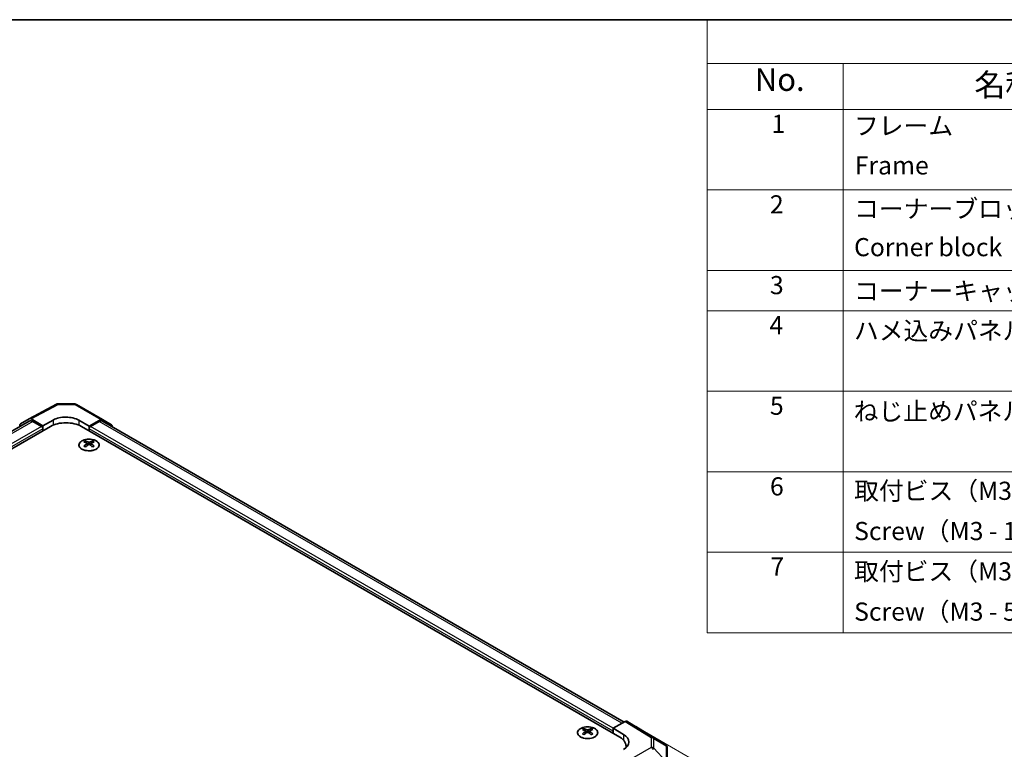
# Model space of a CAD drawing. Units: millimetres. Extents: x 36 to 5767, y 19 to 863.
# Drawn here: x 247 to 518, y 522 to 722 of the extents above; entities that cross this region are included whole.
import ezdxf

# ---------------------------------------------------------------- set-up
doc = ezdxf.new("R2010")
doc.units = ezdxf.units.MM
doc.header["$LTSCALE"] = 2.5
doc.layers.get('Defpoints').update_dxf_attribs({"lineweight": 25})
for name, color, linetype, lineweight in [('Border (ISO)', 7, 'Continuous', 35), ('Dimension (ISO)', 7, 'Continuous', 18), ('Dimension (ISO) @ 1', 7, 'Continuous', 18), ('Symbol (ISO)', 7, 'Continuous', 18), ('Visible (ISO)', 7, 'Continuous', 35), ('Visible Narrow (ISO)', 7, 'Continuous', 25)]:
    doc.layers.add(name, color=color, linetype=linetype, lineweight=lineweight)
doc.styles.add('Note Text (TK)', font='txt')
doc.styles.add('Note Text (TK2)', font='txt')
doc.dimstyles.new('Default - Method 1b (TK)', dxfattribs={"dimscale": 2.5, "dimtxt": 2.5, "dimasz": 2.5, "dimexe": 1, "dimexo": 1.5, "dimgap": 1, "dimtad": 1, "dimtoh": 1, "dimrnd": 1e-08, "dimdsep": 46, "dimtxsty": 'Note Text (TK)', "dimcen": 0.09, "dimdle": 5, "dimclrd": 100, "dimclre": 100, "dimclrt": 7, "dimadec": 1, "dimazin": 1, "dimtfac": 1, "dimtmove": 0, "dimatfit": 3, "dimfxl": 1, "dimtolj": 1, "dimlwd": -1, "dimlwe": -1, "dimarcsym": 0})

# ---------------------------------------------------------------- blocks, each defined once
blk = doc.blocks.new('図面枠 tk図枠')
at = {"layer": 'Border (ISO)'}
blk.add_line((14.5, 289), (405.5, 289), dxfattribs=at)
blk = doc.blocks.new('構成内容 _ Components')
at = {"layer": 'Symbol (ISO)'}
for p, q in [((405.5, 289), (174.5, 289)), ((174.5, 289), (174.5, 284.16)), ((405.5, 284.16), (174.5, 284.16)), ((174.5, 284.16), (174.5, 279.12)), ((189.5, 284.16), (189.5, 279.12)), ((405.5, 279.12), (174.5, 279.12)), ((174.5, 279.12), (174.5, 221.49)), ((189.5, 279.12), (189.5, 221.49)), ((405.5, 270.25), (174.5, 270.25)), ((405.5, 261.39), (174.5, 261.39)), ((405.5, 256.95), (174.5, 256.95)), ((405.5, 248.09), (174.5, 248.09)), ((405.5, 239.22), (174.5, 239.22)), ((405.5, 230.36), (174.5, 230.36)), ((405.5, 221.49), (174.5, 221.49))]:
    blk.add_line(p, q, dxfattribs=at)
at = {"layer": 'Symbol (ISO)', "color": 7, "attachment_point": 7}
for s, insert, char_height, style in [('No.', (179.76, 280.38), 2.5, 'Note Text (TK)'), ('名称 / Part name', (203.92, 279.79), 2.5, 'Note Text (TK)'), ('1', (181.6, 275.91), 2, 'Note Text (TK2)'), ('フレーム', (190.67, 275.69), 2, 'Note Text (TK2)'), ('Frame', (190.76, 271.33), 2, 'Note Text (TK2)'), ('2', (181.42, 267.04), 2, 'Note Text (TK2)'), ('コーナーブロック', (190.69, 266.55), 2, 'Note Text (TK2)'), ('Corner block', (190.68, 262.33), 2, 'Note Text (TK2)'), ('3', (181.42, 258.15), 2, 'Note Text (TK2)'), ('コーナーキャップ / Blind plug', (190.69, 257.5), 2, 'Note Text (TK2)'), ('4', (181.37, 253.74), 2, 'Note Text (TK2)'), ('ハメ込みパネル / Slide panel', (190.67, 253.13), 2, 'Note Text (TK2)'), ('5', (181.42, 244.87), 2, 'Note Text (TK2)'), ('ねじ止めパネル / Screwed panel', (190.64, 244.26), 2, 'Note Text (TK2)'), ('6', (181.43, 235.99), 2, 'Note Text (TK2)'), ('取付ビス（M3 x 15 ナベ）', (190.69, 235.5), 2, 'Note Text (TK2)'), ('Screw（M3 - 15 Pan head）', (190.69, 231.07), 2, 'Note Text (TK2)'), ('7', (181.47, 227.16), 2, 'Note Text (TK2)'), ('取付ビス（M3 x 5 座付丸皿）', (190.69, 226.63), 2, 'Note Text (TK2)'), ('Screw（M3 - 5 Slotted raised countersunk）', (190.69, 222.2), 2, 'Note Text (TK2)')]:
    blk.add_mtext(s, dxfattribs=dict(at, insert=insert, char_height=char_height, style=style))
blk = doc.blocks.new('*D98')
at = {"layer": 'Defpoints', "color": 0}
for p in [(414.19, 529.37), (255.3, 424.55), (304.32, 396.25)]:
    blk.add_point(p, dxfattribs=at)
at = {"layer": 'Dimension (ISO)', "color": 100}
for p, q in [((417.9, 527.22), (473.89, 494.9)), ((466.05, 493.12), (309.69, 399.46)), ((259.01, 422.41), (306.8, 394.82))]:
    blk.add_line(p, q, dxfattribs=at)
for points in [[(465.51, 494.01), (466.58, 492.22), (471.41, 496.33)], [(309.15, 400.35), (310.22, 398.56), (304.32, 396.25)]]:
    blk.add_solid(points, dxfattribs=at)
at = {"layer": 'Dimension (ISO)', "color": 7, "insert": (378.11, 446.35), "char_height": 6.25, "attachment_point": 4, "rotation": 30.9216, "style": 'Note Text (TK)'}
blk.add_mtext('\\A1;{\\Q-29.078;\\W0.824;\\H0.816x; D 240}', dxfattribs=at)
blk = doc.blocks.new('*D100')
at = {"layer": 'Defpoints', "color": 0}
for p in [(105.48, 529.17), (264.07, 424.63), (207.24, 391.82)]:
    blk.add_point(p, dxfattribs=at)
at = {"layer": 'Dimension (ISO)', "color": 100}
for p, q in [((101.79, 527.04), (40.62, 491.72)), ((48.4, 489.86), (201.92, 395.11)), ((260.38, 422.5), (204.78, 390.4))]:
    blk.add_line(p, q, dxfattribs=at)
for points in [[(48.95, 490.74), (47.85, 488.97), (43.08, 493.14)], [(202.47, 395.99), (201.38, 394.22), (207.24, 391.82)]]:
    blk.add_solid(points, dxfattribs=at)
at = {"layer": 'Dimension (ISO)', "color": 7, "insert": (119.28, 452.11), "char_height": 6.25, "attachment_point": 4, "rotation": 328.3176, "style": 'Note Text (TK)'}
blk.add_mtext('\\A1;{\\Q28.318;\\W0.816;\\H0.830x; W 240}', dxfattribs=at)

msp = doc.modelspace()

# ---------------------------------------------------------------- linework, layer by layer
at = {"layer": 'Visible (ISO)'}
for p, q in [((249.7338, 612.6536), (257.1915, 616.6638)), ((257.6751, 616.783), (262.2473, 616.737)), ((262.7372, 616.603), (269.9295, 612.4506)), ((247.3103, 611.2546), (249.725, 612.6487)), ((250.225, 612.5992), (253.4672, 610.7273)), ((266.1951, 610.599), (269.4418, 612.4081)), ((269.9338, 612.448), (272.3563, 611.0002)), ((249.7296, 611.9986), (106.0817, 529.0635)), ((255.5885, 610.5231), (107.4496, 524.9951)), ((247.1032, 610.7968), (247.1032, 610.4823)), ((253.1136, 610.5231), (250.7296, 611.8996)), ((253.4672, 610.7273), (256.2956, 612.3033)), ((253.4672, 609.2984), (253.4672, 610.7273)), ((253.4672, 609.2984), (253.4672, 609.9108)), ((263.3667, 612.232), (266.1951, 610.599)), ((264.0738, 610.5231), (412.2127, 524.9951)), ((266.1951, 610.599), (266.1951, 609.2984)), ((266.1951, 609.2984), (266.1951, 609.9108)), ((266.5487, 610.5231), (268.9327, 611.8996)), ((413.4147, 529.1593), (269.9327, 611.9986)), ((272.5591, 610.5449), (272.5591, 610.4823)), ((265.1698, 606.522), (265.1698, 606.1451)), ((265.6891, 605.8624), (265.7475, 605.3187)), ((265.878, 605.4092), (265.7285, 605.4955)), ((266.6617, 605.4955), (266.5122, 605.4092)), ((266.7011, 605.8624), (266.6427, 605.3187)), ((267.2204, 606.522), (267.2204, 606.1451)), ((413.6871, 529.3165), (410.4449, 527.4446)), ((416.6018, 527.9719), (414.1871, 529.3661)), ((402.3485, 527.3218), (402.3485, 526.9449)), ((402.8678, 526.6622), (402.9262, 526.1185)), ((403.0567, 526.209), (402.9072, 526.2954)), ((403.8404, 526.2954), (403.6909, 526.209)), ((403.8798, 526.6622), (403.8214, 526.1185)), ((404.3991, 527.3218), (404.3991, 526.9449)), ((410.4449, 526.0158), (410.4449, 527.4446)), ((410.4449, 527.4446), (413.2733, 525.7546)), ((410.4449, 526.0158), (410.4449, 526.6281)), ((424.8119, 522.8952), (416.6104, 527.9668)), ((413.97, 522.5456), (413.97, 522.1068)), ((425.1146, 522.6046), (425.1064, 522.6164)), ((425.2941, 517.7089), (425.2941, 522.0329))]:
    msp.add_line(p, q, dxfattribs=at)
for centre, start, end in [((257.6651, 615.7831), 89.422611, 118.268301), ((262.2372, 615.737), 60, 89.422611), ((424.2859, 522.0446), 34.871292, 58.268301), ((424.2941, 522.0329), 0, 34.871292)]:
    msp.add_arc(centre, 1, start, end, dxfattribs=at)
for centre, major_axis, ratio, start_param, end_param in [((250.2252, 611.7824), (-0.5002, 0.8663), 0.57717444, 5.49793944, 6.28318531), ((259.8311, 610.262), (-4.9998, 0.0743), 0.56718765, 3.9354181, 5.50621443), ((269.4295, 611.5846), (0.5, 0.866), 0.57735027, 6.27445866, 7.05113018), ((247.8104, 610.3883), (-0.5002, 0.8663), 0.57717444, 0, 0.78524587), ((250.7296, 610.2666), (-1, 1.7321), 0.57735027, 5.49778714, 6.28318531), ((253.1136, 610.1149), (-0.25, 0.433), 0.57735027, 3.92699082, 5.49778714), ((259.8311, 608.0737), (6, 0), 0.57735027, 0.78539816, 2.35619449), ((266.5487, 610.1149), (0.25, 0.433), 0.57735027, 0.78539816, 2.35619449), ((268.9327, 610.2666), (1, 1.7321), 0.57735027, 0, 0.78539816), ((271.852, 610.1367), (0.5, 0.866), 0.57735027, 5.49778714, 6.27445866), ((265.4294, 600.0855), (3.2043, 6.7271), 0.62547267, 0.69994966, 0.77562357), ((266.4469, 599.8916), (-4.2226, 6.2245), 0.52483389, 5.52432463, 5.6901366), ((266.4469, 599.6009), (3.2346, 6.7906), 0.62547267, 0.80431066, 0.97012263), ((265.4294, 599.2014), (-4.183, 6.1663), 0.52483389, 5.41996363, 5.49563754), ((265.9433, 599.6009), (3.2346, -6.7906), 0.62547267, 2.47033009, 2.63614206), ((265.9433, 599.8916), (-4.2226, -6.2245), 0.52483389, 4.03350142, 4.19931339), ((266.4469, 599.6009), (3.2346, 6.7906), 0.62547267, 0.5054506, 0.67126257), ((266.4469, 599.8916), (-4.2226, 6.2245), 0.52483389, 5.22546457, 5.39127654), ((265.9433, 599.8916), (-4.2226, -6.2245), 0.52483389, 3.73464136, 3.90045333), ((265.9433, 599.6009), (3.2346, -6.7906), 0.62547267, 2.17147002, 2.33728199), ((266.9608, 600.0855), (3.2043, -6.7271), 0.62547267, 2.36596909, 2.44164299), ((266.9608, 599.2014), (-4.183, -6.1663), 0.52483389, 3.92914042, 4.00481433), ((413.6869, 528.4998), (0.5002, 0.8663), 0.57717444, 0, 0.78524587), ((402.6081, 520.8854), (3.2043, 6.7271), 0.62547267, 0.69994966, 0.77562357), ((403.6256, 520.6914), (-4.2226, 6.2245), 0.52483389, 5.52432463, 5.6901366), ((403.6256, 520.4007), (3.2346, 6.7906), 0.62547267, 0.80431066, 0.97012263), ((402.6081, 520.0012), (-4.183, 6.1663), 0.52483389, 5.41996363, 5.49563754), ((403.122, 520.4007), (3.2346, -6.7906), 0.62547267, 2.47033009, 2.63614206), ((403.122, 520.6914), (-4.2226, -6.2245), 0.52483389, 4.03350142, 4.19931339), ((403.6256, 520.4007), (3.2346, 6.7906), 0.62547267, 0.5054506, 0.67126257), ((403.6256, 520.6914), (-4.2226, 6.2245), 0.52483389, 5.22546457, 5.39127654), ((403.122, 520.6914), (-4.2226, -6.2245), 0.52483389, 3.73464136, 3.90045333), ((403.122, 520.4007), (3.2346, -6.7906), 0.62547267, 2.17147002, 2.33728199), ((404.1396, 520.8854), (3.2043, -6.7271), 0.62547267, 2.36596909, 2.44164299), ((404.1396, 520.0012), (-4.183, -6.1663), 0.52483389, 3.92914042, 4.00481433), ((409.7378, 523.7134), (4.9998, -0.0769), 0.58733688, 5.50682378, 7.07762011), ((416.1016, 527.1056), (0.5002, 0.8663), 0.57717444, 6.26573733, 6.28318531), ((407.97, 522.5456), (6, 0), 0.57735027, 6.14005586, 7.06858347), ((409.7378, 521.3209), (-5, 0), 0.57735027, 3.55626047, 3.7138013)]:
    msp.add_ellipse(centre, major_axis=major_axis, ratio=ratio, start_param=start_param, end_param=end_param, dxfattribs=at)
for points, knots in [([(268.161, 606.569), (267.9507, 606.6905), (267.7065, 606.7922), (267.1754, 606.9459), (266.8884, 606.998), (266.3008, 607.0473), (266.0002, 607.0445), (265.4157, 606.9844), (265.1319, 606.9271), (264.6095, 606.7637), (264.3712, 606.6575), (263.964, 606.407), (263.7953, 606.2626), (263.5451, 605.9502), (263.4635, 605.7821), (263.3963, 605.4403), (263.4102, 605.2666), (263.5311, 604.9308), (263.6383, 604.7687), (263.9353, 604.4717), (264.1256, 604.3369), (264.5699, 604.1088), (264.8238, 604.0155), (265.3696, 603.88), (265.6612, 603.8377), (266.2528, 603.8083), (266.5526, 603.8213), (267.1301, 603.901), (267.4076, 603.9678), (267.9126, 604.1486), (268.14, 604.2626), (268.5212, 604.5265), (268.6751, 604.6764), (268.8932, 604.9969), (268.9577, 605.1674), (268.9903, 605.5107), (268.959, 605.6834), (268.8046, 606.0145), (268.6813, 606.1728), (268.4144, 606.407), (268.2945, 606.4919), (268.161, 606.569)], [0, 0, 0, 0, 0.32060968, 0.32060968, 0.64114281, 0.64114281, 0.96159567, 0.96159567, 1.28205302, 1.28205302, 1.60259725, 1.60259725, 1.92320098, 1.92320098, 2.2431889, 2.2431889, 2.56120702, 2.56120702, 2.87978811, 2.87978811, 3.20009662, 3.20009662, 3.52070608, 3.52070608, 3.84121964, 3.84121964, 4.16166657, 4.16166657, 4.48213438, 4.48213438, 4.80269908, 4.80269908, 5.12327638, 5.12327638, 5.44297432, 5.44297432, 5.76076841, 5.76076841, 6.07975557, 6.07975557, 6.28318531, 6.28318531, 6.28318531, 6.28318531]), ([(265.6308, 605.7683), (265.6486, 605.78), (265.664, 605.7943), (265.6845, 605.8246), (265.6895, 605.8406), (265.6895, 605.8699), (265.6845, 605.8851), (265.664, 605.9122), (265.6486, 605.9242), (265.6308, 605.9332)], [0.0307191633, 0.0307191633, 0.0307191633, 0.0307191633, 0.0383195288, 0.0383195288, 0.0459198942, 0.0459198942, 0.0535202597, 0.0535202597, 0.0611206252, 0.0611206252, 0.0611206252, 0.0611206252]), ([(266.0523, 606.1765), (266.0703, 606.1676), (266.093, 606.1599), (266.1427, 606.1497), (266.1698, 606.1472), (266.2204, 606.1472), (266.2475, 606.1497), (266.2972, 606.1599), (266.3199, 606.1676), (266.3379, 606.1765)], [0.0307191633, 0.0307191633, 0.0307191633, 0.0307191633, 0.0383195288, 0.0383195288, 0.0459198942, 0.0459198942, 0.0535202597, 0.0535202597, 0.0611206252, 0.0611206252, 0.0611206252, 0.0611206252]), ([(266.3379, 605.5249), (266.3199, 605.5366), (266.2972, 605.5466), (266.2475, 605.56), (266.2204, 605.5633), (266.1698, 605.5633), (266.1427, 605.56), (266.093, 605.5466), (266.0703, 605.5366), (266.0523, 605.5249)], [0.0307191633, 0.0307191633, 0.0307191633, 0.0307191633, 0.0383195288, 0.0383195288, 0.0459198942, 0.0459198942, 0.0535202597, 0.0535202597, 0.0611206252, 0.0611206252, 0.0611206252, 0.0611206252]), ([(266.7594, 605.9332), (266.7416, 605.9242), (266.7262, 605.9122), (266.7058, 605.8851), (266.7007, 605.8699), (266.7007, 605.8406), (266.7058, 605.8246), (266.7262, 605.7943), (266.7416, 605.78), (266.7594, 605.7683)], [0.0307191633, 0.0307191633, 0.0307191633, 0.0307191633, 0.0383195288, 0.0383195288, 0.0459198942, 0.0459198942, 0.0535202597, 0.0535202597, 0.0611206252, 0.0611206252, 0.0611206252, 0.0611206252]), ([(405.3397, 527.3688), (405.1294, 527.4903), (404.8852, 527.592), (404.3541, 527.7458), (404.0672, 527.7978), (403.4795, 527.8471), (403.179, 527.8443), (402.5944, 527.7842), (402.3106, 527.7269), (401.7883, 527.5635), (401.5499, 527.4574), (401.1427, 527.2069), (400.974, 527.0625), (400.7238, 526.75), (400.6422, 526.582), (400.575, 526.2401), (400.5889, 526.0665), (400.7099, 525.7306), (400.817, 525.5685), (401.114, 525.2715), (401.3043, 525.1367), (401.7486, 524.9086), (402.0025, 524.8154), (402.5483, 524.6798), (402.8399, 524.6375), (403.4315, 524.6082), (403.7313, 524.6211), (404.3088, 524.7008), (404.5864, 524.7676), (405.0914, 524.9484), (405.3187, 525.0624), (405.6999, 525.3264), (405.8538, 525.4763), (406.072, 525.7967), (406.1364, 525.9672), (406.169, 526.3105), (406.1377, 526.4832), (405.9834, 526.8143), (405.86, 526.9727), (405.5931, 527.2068), (405.4732, 527.2918), (405.3397, 527.3688)], [0, 0, 0, 0, 0.32060968, 0.32060968, 0.64114281, 0.64114281, 0.96159567, 0.96159567, 1.28205302, 1.28205302, 1.60259725, 1.60259725, 1.92320098, 1.92320098, 2.2431889, 2.2431889, 2.56120702, 2.56120702, 2.87978811, 2.87978811, 3.20009662, 3.20009662, 3.52070608, 3.52070608, 3.84121964, 3.84121964, 4.16166657, 4.16166657, 4.48213438, 4.48213438, 4.80269908, 4.80269908, 5.12327638, 5.12327638, 5.44297432, 5.44297432, 5.76076841, 5.76076841, 6.07975557, 6.07975557, 6.28318531, 6.28318531, 6.28318531, 6.28318531]), ([(402.8095, 526.5681), (402.8273, 526.5798), (402.8427, 526.5942), (402.8632, 526.6245), (402.8682, 526.6404), (402.8682, 526.6697), (402.8632, 526.6849), (402.8427, 526.7121), (402.8273, 526.724), (402.8095, 526.733)], [0.0307191633, 0.0307191633, 0.0307191633, 0.0307191633, 0.0383195288, 0.0383195288, 0.0459198942, 0.0459198942, 0.0535202597, 0.0535202597, 0.0611206252, 0.0611206252, 0.0611206252, 0.0611206252]), ([(403.231, 526.9763), (403.249, 526.9675), (403.2717, 526.9597), (403.3215, 526.9495), (403.3485, 526.947), (403.3992, 526.947), (403.4262, 526.9495), (403.4759, 526.9597), (403.4987, 526.9675), (403.5166, 526.9763)], [0.0307191633, 0.0307191633, 0.0307191633, 0.0307191633, 0.0383195288, 0.0383195288, 0.0459198942, 0.0459198942, 0.0535202597, 0.0535202597, 0.0611206252, 0.0611206252, 0.0611206252, 0.0611206252]), ([(403.5166, 526.3248), (403.4987, 526.3364), (403.4759, 526.3465), (403.4262, 526.3599), (403.3992, 526.3632), (403.3485, 526.3632), (403.3215, 526.3599), (403.2717, 526.3465), (403.249, 526.3364), (403.231, 526.3248)], [0.0307191633, 0.0307191633, 0.0307191633, 0.0307191633, 0.0383195288, 0.0383195288, 0.0459198942, 0.0459198942, 0.0535202597, 0.0535202597, 0.0611206252, 0.0611206252, 0.0611206252, 0.0611206252]), ([(403.9381, 526.733), (403.9203, 526.724), (403.9049, 526.7121), (403.8845, 526.6849), (403.8794, 526.6697), (403.8794, 526.6404), (403.8845, 526.6245), (403.9049, 526.5942), (403.9203, 526.5798), (403.9381, 526.5681)], [0.0307191633, 0.0307191633, 0.0307191633, 0.0307191633, 0.0383195288, 0.0383195288, 0.0459198942, 0.0459198942, 0.0535202597, 0.0535202597, 0.0611206252, 0.0611206252, 0.0611206252, 0.0611206252])]:
    msp.add_open_spline(points, degree=3, knots=knots, dxfattribs=at)
at = {"layer": 'Visible Narrow (ISO)'}
for p, q in [((250.225, 612.5992), (257.6774, 616.6066)), ((257.6774, 616.6066), (262.2496, 616.5605)), ((262.2496, 616.5605), (269.4418, 612.4081)), ((250.7296, 611.8996), (106.6779, 528.7313)), ((253.1136, 610.5231), (109.1043, 527.3793)), ((253.4672, 609.9108), (109.2174, 526.6281)), ((256.2956, 612.3033), (256.2956, 610.8725)), ((263.3667, 612.232), (263.3667, 610.8725)), ((410.4449, 526.6281), (266.1951, 609.9108)), ((410.4449, 527.4446), (266.5487, 610.5231)), ((412.8289, 528.8211), (268.9327, 611.8996)), ((265.6308, 605.7683), (265.6676, 605.2616)), ((266.0523, 606.1765), (266.0026, 605.4926)), ((266.3379, 606.1765), (266.3876, 605.4926)), ((266.7594, 605.7683), (266.7226, 605.2616)), ((413.6871, 529.3165), (420.8839, 524.8662)), ((421.3888, 524.9127), (414.1871, 529.3661)), ((402.8095, 526.5681), (402.8463, 526.0615)), ((403.231, 526.9763), (403.1814, 526.2924)), ((403.5166, 526.9763), (403.5663, 526.2924)), ((403.9381, 526.5681), (403.9013, 526.0615)), ((413.2733, 525.7546), (413.2733, 524.1658)), ((416.6018, 527.9719), (424.8032, 522.9003)), ((420.8839, 524.8662), (420.8839, 522.1804)), ((424.8032, 522.9003), (421.3888, 524.9127)), ((421.583, 524.6257), (424.9974, 522.6134)), ((421.583, 521.9399), (421.583, 524.6257)), ((420.8839, 522.1804), (413.6916, 518.0279)), ((425.0056, 518.2776), (421.583, 521.9399)), ((424.9974, 522.6134), (425.0056, 522.6016)), ((425.0056, 522.6016), (425.0056, 518.2776))]:
    msp.add_line(p, q, dxfattribs=at)
for centre, major_axis, ratio, start_param, end_param in [((257.6651, 615.7831), (-0.4736, 0.8807), 0.57717444, 5.51538742, 6.28318531), ((257.6651, 615.7831), (0.0101, 0.9999), 0.00712546, 5.68008253, 6.28318531), ((262.2372, 615.737), (0.0101, 0.9999), 0.00712546, 5.68008253, 6.28318531), ((262.2372, 615.737), (0.5, 0.866), 0.57735027, 0, 0.76794487), ((420.8715, 524.057), (0.5259, 0.8505), 0.57717444, 0.01744798, 0.80269385), ((420.8715, 524.057), (1, 0), 0.80930894, 0.77922765, 1.5584553), ((420.8715, 524.057), (0.5077, 0.8615), 0.61763335, 5.73065372, 6.26506827), ((420.8715, 521.3711), (-1, 0), 0.80930894, 3.9208203, 4.70004795), ((420.8715, 521.3711), (0.5, -0.866), 0.57735027, 1.56206968, 2.3387412), ((420.8715, 521.3711), (-0.7306, -0.6828), 0.16781559, 2.16568509, 2.70956847), ((424.2859, 522.0446), (0.5077, 0.8615), 0.61763335, 5.73065372, 6.26506827), ((424.2859, 522.0446), (0.5259, 0.8505), 0.57717444, 0, 0.01744798), ((424.2859, 522.0446), (0.8204, 0.5717), 0.14347132, 0, 0.43023772), ((424.2941, 522.0329), (0.8204, 0.5717), 0.14347132, 0, 0.43023772), ((424.2941, 522.0329), (1, 0), 0.80930894, 0, 0.77922765)]:
    msp.add_ellipse(centre, major_axis=major_axis, ratio=ratio, start_param=start_param, end_param=end_param, dxfattribs=at)
for centre in [(266.1951, 605.4358), (403.3738, 526.2356)]:
    msp.add_ellipse(centre, major_axis=(2.7768, 0), ratio=0.57735027, dxfattribs=at)

# ---------------------------------------------------------------- block references
at = {"xscale": 2.5, "yscale": 2.5, "zscale": 2.5}
msp.add_blockref('図面枠 tk図枠', (0, 0), dxfattribs=at)
at = {"layer": 'Symbol (ISO)', "xscale": 2.5, "yscale": 2.5, "zscale": 2.5}
msp.add_blockref('構成内容 _ Components', (0, 0), dxfattribs=at)

# ---------------------------------------------------------------- dimensions: what is measured, and where the dimension line sits
at = {"layer": 'Dimension (ISO) @ 1', "color": 100}
for base, p1, p2, angle, text, override, picture, middle in [((207.2421, 391.8238), (105.483, 529.1679), (264.0714, 424.6342), 148.317594, '{\\Q28.318;\\W0.816;\\H0.830x; W 240}', {"dimscale": 1, "dimtxt": 6.25, "dimasz": 6.25, "dimexe": 2.5, "dimexo": 3.75, "dimgap": 2.5, "dimtoh": 0, "dimdec": 2, "dimlfac": 1.24451, "dimcen": 0.225, "dimtp": 0, "dimtm": 0, "dimtdec": 2, "dimtix": 0, "dimtofl": 0, "dimtmove": 0, "dimatfit": 1}, '*D100', (125.1624, 442.4825)), ((304.3244, 396.246), (414.1871, 529.3661), (255.2956, 424.5528), 30.921645, '{\\Q-29.078;\\W0.824;\\H0.816x; D 240}', {"dimscale": 1, "dimtxt": 6.25, "dimasz": 6.25, "dimexe": 2.5, "dimexo": 3.75, "dimgap": 2.5, "dimtoh": 0, "dimdec": 2, "dimlfac": 1.242761, "dimcen": 0.225, "dimtp": 0, "dimtm": 0, "dimtdec": 2, "dimtix": 0, "dimtofl": 0, "dimtmove": 0, "dimatfit": 1}, '*D98', (387.8664, 446.2877))]:
    dim = msp.add_linear_dim(base=base, p1=p1, p2=p2, angle=angle, text=text, dimstyle='Default - Method 1b (TK)', override=override, dxfattribs=at)
    dim.commit()
    dim.dimension.update_dxf_attribs({"geometry": picture, "text_midpoint": middle, "dimtype": 128})

doc.saveas('drawing.dxf')
